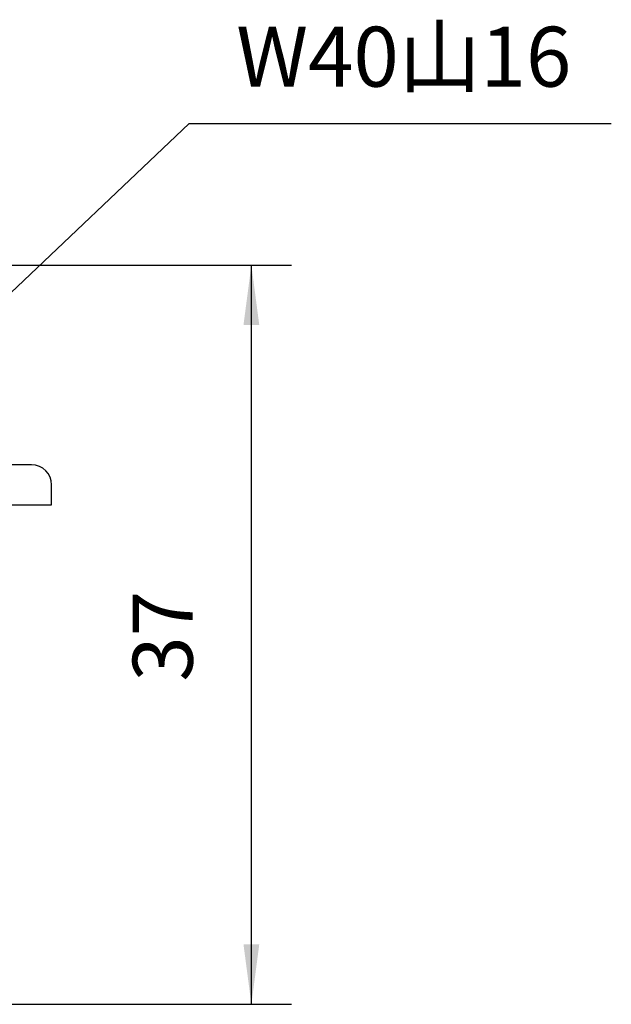
# Model space of a CAD drawing. Units: millimetres. Extents: x 0 to 210, y 0 to 297.
# Drawn here: x 103 to 133, y 137 to 187 of the extents above; entities that cross this region are included whole.
import ezdxf

# ---------------------------------------------------------------- set-up
doc = ezdxf.new("R2010")
doc.units = ezdxf.units.MM
doc.styles.add('CONVERTER_11', font='MS Mincho.ttf', dxfattribs={"width": 0.89})
doc.styles.add('CONVERTER_12', font='txt.shx', dxfattribs={"width": 0.9})
doc.dimstyles.new('ME10_DIM_10', dxfattribs={"dimtxt": 3, "dimasz": 3, "dimexe": 2, "dimexo": 0, "dimgap": 2, "dimtad": 1, "dimdsep": 46, "dimtxsty": 'CONVERTER_12', "dimsah": 1, "dimcen": 0.09, "dimclrd": 2, "dimclre": 2, "dimclrt": 7, "dimadec": 0, "dimazin": 0, "dimtfac": 1, "dimtdec": 4, "dimtix": 1, "dimtmove": 0, "dimatfit": 3, "dimfxl": 1, "dimtolj": 1, "dimtzin": 0, "dimarcsym": 0})
doc.dimstyles.get("Standard").update_dxf_attribs({"dimtxt": 0.18, "dimasz": 0.18, "dimexe": 0.18, "dimexo": 0.0625, "dimgap": 0.09, "dimtad": 0, "dimtih": 1, "dimtoh": 1, "dimdec": 4, "dimzin": 0, "dimdsep": 46, "dimtxsty": 'Standard', "dimcen": 0.09, "dimadec": 0, "dimazin": 0, "dimtfac": 1, "dimtdec": 4, "dimtofl": 0, "dimtmove": 0, "dimatfit": 3, "dimfxl": 1, "dimtolj": 1, "dimtzin": 0, "dimarcsym": 0})

# ---------------------------------------------------------------- blocks, each defined once
blk = doc.blocks.new('H70-20-32B-1__2', base_point=(75.09, 132.93))
at = {"color": 7, "linetype": 'Continuous'}
for p, q in [((104.09, 164.421), (94.34, 164.421)), ((105.09, 162.421), (105.09, 163.421)), ((100.84, 162.421), (105.09, 162.421))]:
    blk.add_line(p, q, dxfattribs=at)
blk.add_arc((104.09, 163.421), 1, 0, 90, dxfattribs=at)
blk = doc.blocks.new('*D9')
at = {"color": 2, "linetype": 'Continuous'}
for p, q in [((98.48, 174.421), (117.09, 174.421)), ((115.09, 137.421), (115.09, 174.421)), ((75.09, 137.421), (117.09, 137.421))]:
    blk.add_line(p, q, dxfattribs=at)
at = {"color": 2}
for points in [[(115.485, 171.421), (114.695, 171.421), (115.09, 174.421)], [(114.695, 140.421), (115.485, 140.421), (115.09, 137.421)]]:
    blk.add_solid(points, dxfattribs=at)
at = {"color": 7, "insert": (113.09, 153.57), "char_height": 3, "attachment_point": 7, "rotation": 90, "line_spacing_factor": 0.60024, "style": 'CONVERTER_12'}
blk.add_mtext('37', dxfattribs=at)

msp = doc.modelspace()

# ---------------------------------------------------------------- block references
msp.add_blockref('H70-20-32B-1__2', (75.09, 132.93))

# ---------------------------------------------------------------- texts
at = {"color": 7, "insert": (122.719, 184.459), "char_height": 3, "attachment_point": 5, "style": 'CONVERTER_11'}
msp.add_mtext('W40山16', dxfattribs=at)

# ---------------------------------------------------------------- dimensions: what is measured, and where the dimension line sits
dim = msp.add_linear_dim(base=(115.09, 137.421), p1=(98.48, 174.421), p2=(75.09, 137.421), angle=90, dimstyle='ME10_DIM_10')
dim.commit()
dim.dimension.update_dxf_attribs({"geometry": '*D9', "text_midpoint": (111.59, 155.82), "text_rotation": 90})

# ---------------------------------------------------------------- leaders
at = {"color": 2, "linetype": 'Continuous', "has_arrowhead": 0}
msp.add_leader([(95.09, 165.483), (111.984, 181.511), (133.106, 181.511)], dimstyle='Standard', dxfattribs=at)

doc.saveas('drawing.dxf')
